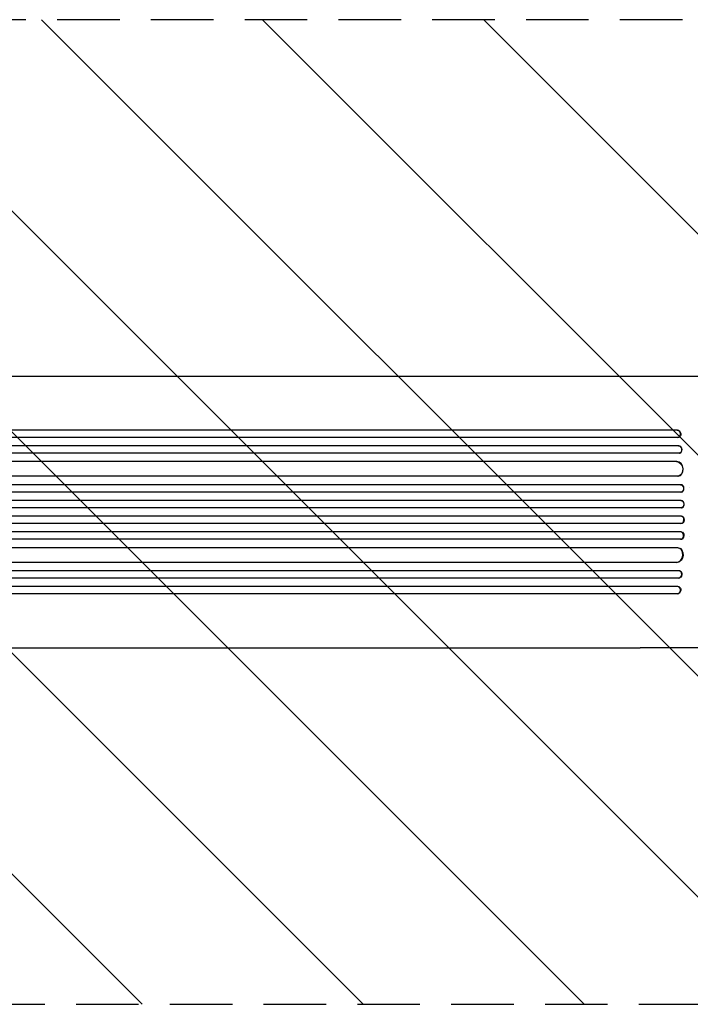
# Model space of a CAD drawing. Units: millimetres. Extents: x -5640 to 5954, y -4940 to 4654.
# Drawn here: x -2325 to -962, y -459 to 1541 of the extents above; entities that cross this region are included whole.
import ezdxf

# ---------------------------------------------------------------- set-up
doc = ezdxf.new("R2010")
doc.units = ezdxf.units.MM
doc.header["$LTSCALE"] = 20
doc.linetypes.add('HIDDEN', pattern=[9.525, 6.35, -3.175])
for name, color, linetype in [('2d', 230, 'Continuous'), ('AS-Free_Space', 31, 'HIDDEN'), ('AS-Free_Space_Hatch', 31, 'HIDDEN')]:
    doc.layers.add(name, color=color, linetype=linetype)

msp = doc.modelspace()

# ---------------------------------------------------------------- hatches: boundary and pattern name
at = {"layer": 'AS-Free_Space_Hatch'}
h = msp.add_hatch(dxfattribs=at)
h.set_pattern_fill('ANSI31', color=256, scale=100, angle=-90)
h.set_pattern_definition([(315, (-765.1, 923.54), (224.506, 224.506), [])])
edge = h.paths.add_edge_path()
edge.add_arc((-3640.1, 541), 1000, 90, 270)
edge.add_line((-3640.1, -459), (-784.1, -459))
edge.add_arc((-784.1, 541), 1000, -90, 90)
edge.add_line((-784.1, 1541), (-3640.1, 1541))

# ---------------------------------------------------------------- linework, layer by layer
at = {"layer": '2d'}
for p, q in [((-2725.1, 817), (-1064.6, 817)), ((-988.6, 707.6), (-3381.2, 707.6)), ((-989.2, 707.5), (-3381.2, 707.5)), ((-988.6, 707.6), (-989.2, 707.5)), ((-989.2, 707.5), (-988.6, 707.6)), ((-989.2, 707.5), (-989.2, 707.5)), ((-988.6, 707.6), (-988.6, 707.6)), ((-987.7, 692.5), (-3381.3, 692.5)), ((-986.8, 692.6), (-986.2, 692.8)), ((-985.2, 660.5), (-3390.9, 660.5)), ((-986.5, 675.5), (-3390.8, 675.5)), ((-985.9, 675.6), (-3390.7, 675.6)), ((-985.9, 675.6), (-986.5, 675.5)), ((-985.9, 675.6), (-986.5, 675.5)), ((-986.5, 675.5), (-986.5, 675.5)), ((-985.9, 675.6), (-985.9, 675.6)), ((-984.5, 660.6), (-983.9, 660.7)), ((-990.2, 643.5), (-3392, 643.5)), ((-989.6, 643.6), (-3391.9, 643.6)), ((-989.6, 643.6), (-990.2, 643.5)), ((-989.6, 643.6), (-990.2, 643.5)), ((-990.2, 643.5), (-990.2, 643.5)), ((-989.6, 643.6), (-989.6, 643.6)), ((-988.4, 613.5), (-3392.4, 613.5)), ((-987.6, 613.6), (-986.9, 613.6)), ((-981.7, 581.5), (-3405, 581.5)), ((-982.2, 596.5), (-3404.9, 596.5)), ((-981.6, 596.5), (-3404.8, 596.5)), ((-981.6, 596.5), (-982.2, 596.5)), ((-982.2, 596.5), (-982.2, 596.5)), ((-981.6, 596.5), (-982.2, 596.5)), ((-981.6, 596.5), (-981.6, 596.5)), ((-981.5, 581.5), (-980.9, 581.6)), ((-981.5, 564.5), (-3406.9, 564.5)), ((-980.9, 564.5), (-3406.9, 564.5)), ((-980.9, 564.5), (-981.5, 564.5)), ((-981.5, 564.5), (-981.5, 564.5)), ((-980.9, 564.5), (-981.5, 564.5)), ((-980.9, 564.5), (-980.9, 564.5)), ((-981.3, 549.5), (-3407, 549.5)), ((-981.2, 549.5), (-980.6, 549.5)), ((-981.3, 532.5), (-3407, 532.5)), ((-980.6, 532.5), (-981.2, 532.5)), ((-980.9, 517.5), (-3406.9, 517.5)), ((-981.5, 517.5), (-3406.9, 517.5)), ((-981.7, 500.5), (-3405, 500.5)), ((-980.9, 517.5), (-981.5, 517.5)), ((-981.5, 517.5), (-981.5, 517.5)), ((-980.9, 517.5), (-981.5, 517.5)), ((-980.9, 500.4), (-981.5, 500.5)), ((-980.9, 517.5), (-980.9, 517.5)), ((-982.2, 485.5), (-3404.9, 485.5)), ((-981.6, 485.5), (-3404.8, 485.5)), ((-981.6, 485.5), (-982.2, 485.5)), ((-982.2, 485.5), (-982.2, 485.5)), ((-981.6, 485.5), (-982.2, 485.5)), ((-981.6, 485.5), (-981.6, 485.5)), ((-988.4, 468.5), (-3392.4, 468.5)), ((-986.9, 468.4), (-987.6, 468.4)), ((-990.2, 438.5), (-3392, 438.5)), ((-989.6, 438.4), (-3391.9, 438.4)), ((-985.2, 421.5), (-3390.9, 421.5)), ((-989.6, 438.4), (-990.2, 438.5)), ((-990.2, 438.5), (-990.2, 438.5)), ((-989.6, 438.4), (-990.2, 438.5)), ((-989.6, 438.4), (-989.6, 438.4)), ((-983.9, 421.3), (-984.5, 421.4)), ((-986.5, 406.5), (-3390.8, 406.5)), ((-985.9, 406.4), (-3390.7, 406.4)), ((-985.9, 406.4), (-986.5, 406.5)), ((-986.5, 406.5), (-986.5, 406.5)), ((-985.9, 406.4), (-986.5, 406.5)), ((-985.9, 406.4), (-985.9, 406.4)), ((-987.7, 389.5), (-3381.3, 389.5)), ((-986.2, 389.2), (-986.8, 389.4)), ((-989.2, 374.5), (-3381.2, 374.5)), ((-988.6, 374.4), (-3381.2, 374.4)), ((-988.6, 374.4), (-989.2, 374.5)), ((-989.2, 374.5), (-989.2, 374.5)), ((-988.6, 374.4), (-989.2, 374.5)), ((-988.6, 374.4), (-988.6, 374.4)), ((-2725.1, 265), (-1064.6, 265))]:
    msp.add_line(p, q, dxfattribs=at)
for centre, major_axis, ratio, start_param, end_param in [((-988.5, 700), (1.75, -7.37), 0.779704, -0.151484, 2.958321), ((-985.3, 668.1), (1.4, -7.42), 0.782722, 0, 2.994613), ((-988.9, 628.6), (1.9, -14.9), 0.785504, 0, 3.039936), ((-981.4, 589), (0.53, -7.49), 0.787257, 0, 3.085696), ((-980.8, 557), (0.18, -7.5), 0.787927, 0, 3.122943), ((-981.4, 525), (-0.18, -7.5), 0.787927, 0.01865, 3.150264), ((-982, 493), (-0.53, -7.49), 0.787257, 0.055897, 3.180192), ((-989.5, 453.5), (-1.9, -14.9), 0.785504, 0.101657, 3.210146), ((-985.9, 414), (-1.4, -7.42), 0.782722, 0.14698, 3.260273), ((-988.5, 382), (-1.75, -7.37), 0.779704, 0.183271, 3.293077)]:
    msp.add_ellipse(centre, major_axis=major_axis, ratio=ratio, start_param=start_param, end_param=end_param, dxfattribs=at)
at = {"layer": '2d', "extrusion": (0, 0, -1)}
for centre, major_axis, ratio, start_param, end_param in [((-987.9, 700.1), (-1.75, 7.37), 0.779704, 0.183271, 3.141593), ((-985.9, 668), (-1.4, 7.42), 0.782722, 0.14698, 3.260273), ((-989.5, 628.5), (-1.9, 14.9), 0.785504, 0.101657, 3.210146), ((-982, 589), (-0.53, 7.49), 0.787257, 0.055897, 3.180192), ((-981.4, 557), (-0.18, 7.5), 0.787927, 0.01865, 3.150264), ((-980.8, 525), (0.18, 7.5), 0.787927, 0, 3.122943), ((-981.4, 493), (0.53, 7.49), 0.787257, 0, 3.085696), ((-988.9, 453.4), (1.9, 14.9), 0.785504, 0, 3.039936), ((-985.3, 413.9), (1.4, 7.42), 0.782722, 0, 2.994613), ((-987.9, 381.9), (1.75, 7.37), 0.779704, 0, 2.958321)]:
    msp.add_ellipse(centre, major_axis=major_axis, ratio=ratio, start_param=start_param, end_param=end_param, dxfattribs=at)
at = {"layer": '2d'}
for points, knots in [([(-1064.6, 817), (-1062, 817), (-1059.3, 817), (-1051.8, 817), (-1046.8, 817), (-1036.7, 817), (-1031.6, 817), (-1021.3, 817), (-1016, 817), (-1005.4, 817), (-1000.1, 817), (-989.2, 817), (-983.7, 817), (-972.6, 817), (-967, 817), (-955.7, 817), (-950, 817), (-938.5, 817), (-932.7, 817), (-921.1, 817), (-915.2, 817), (-903.4, 817), (-897.5, 817), (-885.6, 817), (-879.6, 817), (-867.6, 817), (-861.6, 817), (-849.5, 817), (-843.5, 817), (-831.3, 817), (-825.3, 817), (-815.8, 817), (-812.5, 817), (-809.1, 817)], [0, 0, 0, 0, 10.000725, 10.000725, 28.227266, 28.227266, 46.448188, 46.448188, 64.667037, 64.667037, 82.885881, 82.885881, 101.105878, 101.105878, 119.327429, 119.327429, 137.550349, 137.550349, 155.774057, 155.774057, 173.997768, 173.997768, 192.220697, 192.220697, 210.442259, 210.442259, 228.662266, 228.662266, 246.881116, 246.881116, 265.099958, 265.099958, 275.217261, 275.217261, 275.217261, 275.217261]), ([(-809.1, 265), (-812.4, 265), (-815.8, 265), (-825.2, 265), (-831.2, 265), (-843.4, 265), (-849.4, 265), (-861.5, 265), (-867.5, 265), (-879.5, 265), (-885.5, 265), (-897.4, 265), (-903.3, 265), (-915.1, 265), (-921, 265), (-932.6, 265), (-938.4, 265), (-949.9, 265), (-955.6, 265), (-966.9, 265), (-972.5, 265), (-983.6, 265), (-989.1, 265), (-1000, 265), (-1005.3, 265), (-1016, 265), (-1021.2, 265), (-1031.5, 265), (-1036.7, 265), (-1046.7, 265), (-1051.7, 265), (-1059.2, 265), (-1061.9, 265), (-1064.6, 265)], [0, 0, 0, 0, 10.000725, 10.000725, 28.227266, 28.227266, 46.448188, 46.448188, 64.667036, 64.667036, 82.885881, 82.885881, 101.105878, 101.105878, 119.327429, 119.327429, 137.550349, 137.550349, 155.774057, 155.774057, 173.997768, 173.997768, 192.220696, 192.220696, 210.442259, 210.442259, 228.662266, 228.662266, 246.881116, 246.881116, 265.099958, 265.099958, 275.217261, 275.217261, 275.217261, 275.217261])]:
    msp.add_open_spline(points, degree=3, knots=knots, dxfattribs=at)
for points in [[(-963.7, 590.5), (-963.7, 590.5), (-963.7, 590.5), (-963.7, 590.5)], [(-963.7, 491.3), (-963.7, 491.3), (-963.7, 491.3), (-963.7, 491.3)]]:
    msp.add_open_spline(points, degree=3, dxfattribs=at)
at = {"layer": 'AS-Free_Space', "flags": 128}
msp.add_lwpolyline([(-3640.1, 1541, 1), (-3640.1, -459), (-784.1, -459, 1), (-784.1, 1541)], format="xyb", close=True, dxfattribs=at)

doc.saveas('drawing.dxf')
